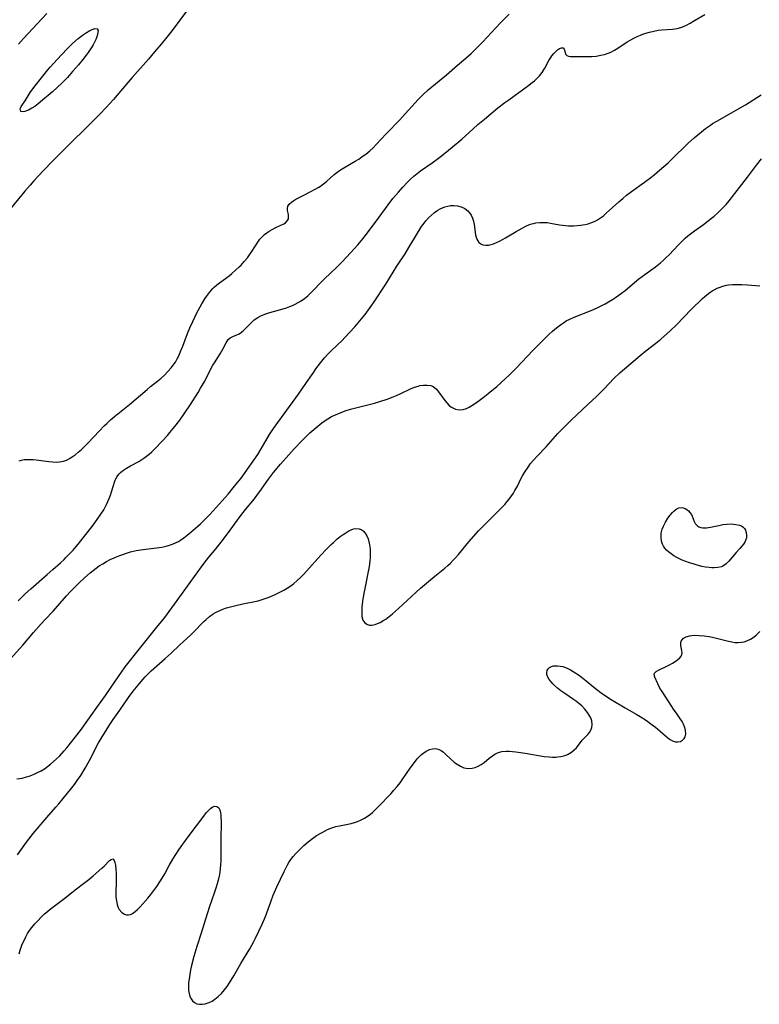
# Model space of a CAD drawing. Units: inches. Extents: x 2107057 to 2112579, y 234223 to 239534.
# Drawn here: x 2109454 to 2109592, y 236607 to 236791 of the extents above; entities that cross this region are included whole.
import ezdxf

# ---------------------------------------------------------------- set-up
doc = ezdxf.new("R2010")
doc.units = ezdxf.units.IN
doc.header["$MEASUREMENT"] = 0
doc.layers.add('c_04_T13S_R20E', color=57, linetype='Continuous')

msp = doc.modelspace()

# ---------------------------------------------------------------- linework, layer by layer
at = {"layer": 'c_04_T13S_R20E'}
for points in [[(2109484.98, 236792.11, 842), (2109482.26, 236788.51, 842), (2109481.29, 236787.29, 842), (2109480.24, 236786, 842), (2109479.02, 236784.54, 842), (2109477.86, 236783.2, 842), (2109474.81, 236779.79, 842), (2109472.67, 236777.22, 842), (2109471.38, 236775.72, 842), (2109470.01, 236774.22, 842), (2109468.79, 236772.94, 842), (2109460.88, 236765.11, 842), (2109459.81, 236764.02, 842), (2109457.25, 236761.33, 842), (2109456.51, 236760.52, 842), (2109455.83, 236759.76, 842), (2109454.86, 236758.61, 842), (2109450.34, 236753.1, 842)], [(2109453.65, 236786.01, 842), (2109454.58, 236787.03, 842), (2109458.97, 236791.7, 842)], [(2109453.8, 236708.44, 842), (2109454.25, 236708.57, 842), (2109454.71, 236708.64, 842), (2109455.53, 236708.69, 842), (2109456.4, 236708.64, 842), (2109456.93, 236708.59, 842), (2109459.33, 236708.27, 842), (2109460, 236708.21, 842), (2109460.66, 236708.18, 842), (2109461.3, 236708.21, 842), (2109462.06, 236708.36, 842), (2109462.58, 236708.54, 842), (2109463.16, 236708.83, 842), (2109463.69, 236709.16, 842), (2109464.2, 236709.54, 842), (2109464.79, 236710.02, 842), (2109465.37, 236710.54, 842), (2109466.1, 236711.24, 842), (2109466.63, 236711.79, 842), (2109468.66, 236713.95, 842), (2109469.62, 236714.92, 842), (2109470.11, 236715.4, 842), (2109470.82, 236716.03, 842), (2109471.53, 236716.65, 842), (2109474.34, 236718.93, 842), (2109477.6, 236721.71, 842), (2109478.25, 236722.24, 842), (2109479.63, 236723.3, 842), (2109480.22, 236723.79, 842), (2109480.88, 236724.4, 842), (2109481.5, 236725.03, 842), (2109482.12, 236725.74, 842), (2109482.68, 236726.49, 842), (2109482.88, 236726.79, 842), (2109483.24, 236727.42, 842), (2109483.56, 236728.08, 842), (2109483.86, 236728.75, 842), (2109484.3, 236729.8, 842), (2109485.15, 236732.1, 842), (2109485.57, 236733.16, 842), (2109486.12, 236734.38, 842), (2109486.88, 236735.95, 842), (2109487.5, 236737.12, 842), (2109487.79, 236737.63, 842), (2109488.37, 236738.57, 842), (2109488.65, 236738.99, 842), (2109489.03, 236739.52, 842), (2109489.43, 236740.02, 842), (2109489.87, 236740.49, 842), (2109490.13, 236740.75, 842), (2109490.61, 236741.18, 842), (2109491.11, 236741.58, 842), (2109492.87, 236742.89, 842), (2109493.4, 236743.3, 842), (2109494.1, 236743.89, 842), (2109494.77, 236744.52, 842), (2109495.12, 236744.88, 842), (2109495.72, 236745.55, 842), (2109496.29, 236746.24, 842), (2109496.71, 236746.8, 842), (2109497.1, 236747.37, 842), (2109498.22, 236749.15, 842), (2109498.6, 236749.66, 842), (2109498.84, 236749.93, 842), (2109499.1, 236750.2, 842), (2109499.49, 236750.55, 842), (2109499.89, 236750.86, 842), (2109500.33, 236751.17, 842), (2109500.9, 236751.51, 842), (2109501.47, 236751.81, 842), (2109502.5, 236752.27, 842), (2109503.11, 236752.57, 842), (2109503.37, 236752.75, 842), (2109503.75, 236753.14, 842), (2109503.92, 236753.48, 842), (2109503.98, 236753.89, 842), (2109503.93, 236754.31, 842), (2109503.78, 236755.01, 842), (2109503.76, 236755.41, 842), (2109503.85, 236755.81, 842), (2109504.1, 236756.21, 842), (2109504.49, 236756.58, 842), (2109504.93, 236756.89, 842), (2109505.34, 236757.14, 842), (2109506.8, 236757.87, 842), (2109507.88, 236758.46, 842), (2109509.01, 236759.04, 842), (2109509.57, 236759.35, 842), (2109509.9, 236759.57, 842), (2109510.46, 236759.98, 842), (2109511.02, 236760.45, 842), (2109512.48, 236761.73, 842), (2109513.2, 236762.27, 842), (2109513.66, 236762.59, 842), (2109514.23, 236762.95, 842), (2109516.34, 236764.19, 842), (2109517.02, 236764.6, 842), (2109517.69, 236765.05, 842), (2109518.34, 236765.52, 842), (2109519.11, 236766.16, 842), (2109519.69, 236766.71, 842), (2109520.26, 236767.29, 842), (2109522.13, 236769.32, 842), (2109524.66, 236771.9, 842), (2109525.69, 236773.01, 842), (2109527.51, 236775.06, 842), (2109528.06, 236775.66, 842), (2109528.98, 236776.58, 842), (2109529.97, 236777.48, 842), (2109533.37, 236780.29, 842), (2109535.44, 236782.09, 842), (2109536.96, 236783.37, 842), (2109537.96, 236784.28, 842), (2109539.29, 236785.58, 842), (2109540.13, 236786.45, 842), (2109542.55, 236789.06, 842), (2109543.49, 236790.03, 842), (2109545.06, 236791.57, 842)], [(2109454.41, 236683.17, 844), (2109454.92, 236683.65, 844), (2109455.98, 236684.6, 844), (2109459, 236687.23, 844), (2109460.07, 236688.2, 844), (2109461.49, 236689.45, 844), (2109462.17, 236690.07, 844), (2109462.51, 236690.41, 844), (2109463.22, 236691.15, 844), (2109463.82, 236691.82, 844), (2109465.01, 236693.21, 844), (2109465.96, 236694.38, 844), (2109467.37, 236696.19, 844), (2109468.33, 236697.48, 844), (2109469.01, 236698.48, 844), (2109469.54, 236699.33, 844), (2109470.06, 236700.29, 844), (2109470.33, 236700.86, 844), (2109470.58, 236701.43, 844), (2109470.79, 236702, 844), (2109471, 236702.65, 844), (2109471.33, 236703.84, 844), (2109471.52, 236704.42, 844), (2109471.67, 236704.81, 844), (2109471.81, 236705.1, 844), (2109472.06, 236705.52, 844), (2109472.35, 236705.91, 844), (2109472.67, 236706.25, 844), (2109473.03, 236706.55, 844), (2109473.4, 236706.82, 844), (2109473.8, 236707.07, 844), (2109474.52, 236707.49, 844), (2109476.06, 236708.32, 844), (2109476.63, 236708.65, 844), (2109477, 236708.89, 844), (2109477.52, 236709.27, 844), (2109478.02, 236709.69, 844), (2109478.51, 236710.12, 844), (2109479.04, 236710.64, 844), (2109480.44, 236712.11, 844), (2109481.4, 236713.16, 844), (2109481.86, 236713.69, 844), (2109482.77, 236714.79, 844), (2109483.7, 236716.01, 844), (2109484.51, 236717.17, 844), (2109485.68, 236718.92, 844), (2109487.1, 236721.16, 844), (2109487.59, 236721.96, 844), (2109488.34, 236723.28, 844), (2109489.3, 236725.19, 844), (2109489.86, 236726.23, 844), (2109490.15, 236726.69, 844), (2109491.23, 236728.36, 844), (2109491.72, 236729.22, 844), (2109492.33, 236730.42, 844), (2109492.71, 236730.99, 844), (2109493.08, 236731.34, 844), (2109493.57, 236731.6, 844), (2109494.3, 236731.86, 844), (2109494.64, 236732.01, 844), (2109494.97, 236732.21, 844), (2109495.5, 236732.63, 844), (2109496.79, 236733.95, 844), (2109497.17, 236734.31, 844), (2109497.57, 236734.65, 844), (2109498.23, 236735.11, 844), (2109498.81, 236735.43, 844), (2109499.26, 236735.62, 844), (2109499.73, 236735.8, 844), (2109500.46, 236736.03, 844), (2109502.95, 236736.71, 844), (2109503.58, 236736.91, 844), (2109504.21, 236737.14, 844), (2109504.7, 236737.33, 844), (2109505.18, 236737.56, 844), (2109505.77, 236737.87, 844), (2109506.34, 236738.22, 844), (2109506.95, 236738.66, 844), (2109507.52, 236739.14, 844), (2109508.01, 236739.59, 844), (2109508.48, 236740.07, 844), (2109509.95, 236741.61, 844), (2109510.61, 236742.27, 844), (2109513.02, 236744.55, 844), (2109513.93, 236745.45, 844), (2109515.5, 236747.12, 844), (2109516.85, 236748.61, 844), (2109517.79, 236749.73, 844), (2109518.69, 236750.89, 844), (2109520.84, 236753.77, 844), (2109522.49, 236756.08, 844), (2109523.39, 236757.24, 844), (2109524.42, 236758.46, 844), (2109525.22, 236759.35, 844), (2109526.06, 236760.23, 844), (2109526.7, 236760.85, 844), (2109527.29, 236761.39, 844), (2109527.91, 236761.9, 844), (2109528.55, 236762.4, 844), (2109530.71, 236763.91, 844), (2109531.88, 236764.76, 844), (2109533.05, 236765.68, 844), (2109534.42, 236766.79, 844), (2109536.24, 236768.33, 844), (2109538.34, 236770.25, 844), (2109539.23, 236771.04, 844), (2109540.44, 236772.05, 844), (2109542.95, 236774.11, 844), (2109544.25, 236775.12, 844), (2109544.97, 236775.66, 844), (2109548.48, 236778.17, 844), (2109549.33, 236778.83, 844), (2109549.75, 236779.17, 844), (2109550.15, 236779.53, 844), (2109550.71, 236780.11, 844), (2109551.2, 236780.72, 844), (2109551.38, 236781, 844), (2109551.68, 236781.51, 844), (2109552.43, 236782.97, 844), (2109552.79, 236783.54, 844), (2109553.01, 236783.85, 844), (2109553.35, 236784.25, 844), (2109553.71, 236784.61, 844), (2109554.07, 236784.94, 844), (2109554.41, 236785.19, 844), (2109554.77, 236785.33, 844), (2109555.09, 236785.29, 844), (2109555.29, 236785.07, 844), (2109555.42, 236784.69, 844), (2109555.52, 236784.16, 844), (2109555.78, 236783.88, 844), (2109556.11, 236783.73, 844), (2109556.41, 236783.69, 844), (2109556.78, 236783.69, 844), (2109557.69, 236783.71, 844), (2109559.74, 236783.68, 844), (2109560.42, 236783.7, 844), (2109561.27, 236783.77, 844), (2109562.12, 236783.92, 844), (2109562.81, 236784.09, 844), (2109563.48, 236784.31, 844), (2109563.99, 236784.53, 844), (2109564.66, 236784.87, 844), (2109565.31, 236785.26, 844), (2109567, 236786.4, 844), (2109567.68, 236786.82, 844), (2109568.26, 236787.14, 844), (2109568.86, 236787.42, 844), (2109569.48, 236787.68, 844), (2109569.97, 236787.87, 844), (2109570.48, 236788.03, 844), (2109571.16, 236788.22, 844), (2109571.96, 236788.42, 844), (2109572.77, 236788.57, 844), (2109573.5, 236788.66, 844), (2109575.45, 236788.78, 844), (2109576.31, 236788.92, 844), (2109577, 236789.11, 844), (2109577.53, 236789.31, 844), (2109578.06, 236789.55, 844), (2109578.77, 236789.92, 844), (2109579.56, 236790.38, 844), (2109581.48, 236791.53, 844)], [(2109452.17, 236671.55, 846), (2109454.47, 236674.09, 846), (2109456.47, 236676.44, 846), (2109457.9, 236678.07, 846), (2109458.66, 236678.91, 846), (2109460.13, 236680.46, 846), (2109462.61, 236683.31, 846), (2109463.35, 236684.1, 846), (2109463.89, 236684.64, 846), (2109464.99, 236685.72, 846), (2109465.97, 236686.65, 846), (2109467.03, 236687.55, 846), (2109468.13, 236688.43, 846), (2109468.71, 236688.85, 846), (2109469.36, 236689.26, 846), (2109470.05, 236689.66, 846), (2109470.76, 236690.03, 846), (2109471.49, 236690.37, 846), (2109472.07, 236690.62, 846), (2109472.73, 236690.87, 846), (2109473.97, 236691.3, 846), (2109474.54, 236691.47, 846), (2109475.58, 236691.71, 846), (2109476.9, 236691.92, 846), (2109479.85, 236692.29, 846), (2109480.33, 236692.37, 846), (2109481.19, 236692.55, 846), (2109481.78, 236692.71, 846), (2109482.35, 236692.9, 846), (2109483.06, 236693.2, 846), (2109483.44, 236693.4, 846), (2109483.82, 236693.63, 846), (2109484.47, 236694.08, 846), (2109485.1, 236694.57, 846), (2109485.78, 236695.13, 846), (2109486.66, 236695.9, 846), (2109487.55, 236696.72, 846), (2109488.71, 236697.83, 846), (2109489.22, 236698.35, 846), (2109489.95, 236699.12, 846), (2109492.18, 236701.59, 846), (2109492.69, 236702.2, 846), (2109493.88, 236703.7, 846), (2109495.13, 236705.2, 846), (2109495.47, 236705.66, 846), (2109498.21, 236709.62, 846), (2109498.87, 236710.67, 846), (2109500.44, 236713.31, 846), (2109501.18, 236714.46, 846), (2109501.94, 236715.55, 846), (2109503.12, 236717.19, 846), (2109505.79, 236720.83, 846), (2109507.3, 236722.99, 846), (2109508.64, 236724.95, 846), (2109509.06, 236725.54, 846), (2109509.91, 236726.68, 846), (2109510.66, 236727.6, 846), (2109511.27, 236728.27, 846), (2109511.69, 236728.69, 846), (2109513.22, 236730.12, 846), (2109513.79, 236730.68, 846), (2109515.34, 236732.29, 846), (2109516.32, 236733.4, 846), (2109517.54, 236734.85, 846), (2109518.2, 236735.66, 846), (2109518.86, 236736.52, 846), (2109519.77, 236737.82, 846), (2109522.06, 236741.29, 846), (2109524.14, 236744.69, 846), (2109525.65, 236746.99, 846), (2109526.36, 236748.11, 846), (2109527.95, 236750.78, 846), (2109528.33, 236751.41, 846), (2109528.72, 236752.02, 846), (2109529.2, 236752.68, 846), (2109529.53, 236753.08, 846), (2109530.05, 236753.65, 846), (2109530.6, 236754.17, 846), (2109531.17, 236754.65, 846), (2109531.78, 236755.07, 846), (2109532.21, 236755.32, 846), (2109532.63, 236755.52, 846), (2109533.06, 236755.69, 846), (2109533.6, 236755.84, 846), (2109534.14, 236755.93, 846), (2109534.43, 236755.95, 846), (2109534.73, 236755.96, 846), (2109535.44, 236755.89, 846), (2109536.12, 236755.71, 846), (2109536.81, 236755.37, 846), (2109537.32, 236754.97, 846), (2109537.66, 236754.59, 846), (2109537.95, 236754.16, 846), (2109538.22, 236753.62, 846), (2109538.42, 236753.03, 846), (2109538.55, 236752.42, 846), (2109538.8, 236750.49, 846), (2109538.9, 236750.07, 846), (2109539.03, 236749.69, 846), (2109539.19, 236749.36, 846), (2109539.39, 236749.07, 846), (2109539.74, 236748.8, 846), (2109540.17, 236748.63, 846), (2109540.69, 236748.55, 846), (2109541.27, 236748.6, 846), (2109541.68, 236748.69, 846), (2109542.11, 236748.83, 846), (2109542.67, 236749.04, 846), (2109543.25, 236749.3, 846), (2109543.94, 236749.66, 846), (2109544.38, 236749.91, 846), (2109546.35, 236751.11, 846), (2109547.48, 236751.75, 846), (2109548.16, 236752.1, 846), (2109548.85, 236752.4, 846), (2109549.28, 236752.54, 846), (2109549.57, 236752.63, 846), (2109550.04, 236752.73, 846), (2109550.75, 236752.8, 846), (2109551.46, 236752.81, 846), (2109552.18, 236752.77, 846), (2109552.77, 236752.69, 846), (2109554.45, 236752.37, 846), (2109554.98, 236752.28, 846), (2109555.52, 236752.21, 846), (2109556.12, 236752.17, 846), (2109556.72, 236752.16, 846), (2109557.12, 236752.17, 846), (2109557.74, 236752.21, 846), (2109558.36, 236752.28, 846), (2109559.19, 236752.43, 846), (2109559.73, 236752.56, 846), (2109560.26, 236752.72, 846), (2109561.06, 236753.04, 846), (2109561.5, 236753.28, 846), (2109562.07, 236753.64, 846), (2109562.61, 236754.06, 846), (2109563.13, 236754.51, 846), (2109565.49, 236756.67, 846), (2109566.19, 236757.28, 846), (2109566.88, 236757.86, 846), (2109567.84, 236758.59, 846), (2109570.28, 236760.29, 846), (2109571.43, 236761.16, 846), (2109572.08, 236761.68, 846), (2109573.06, 236762.51, 846), (2109574.65, 236763.93, 846), (2109575.32, 236764.56, 846), (2109578.32, 236767.47, 846), (2109579.5, 236768.55, 846), (2109580.85, 236769.69, 846), (2109581.6, 236770.28, 846), (2109582.52, 236770.94, 846), (2109582.93, 236771.2, 846), (2109583.73, 236771.67, 846), (2109586.45, 236773.19, 846), (2109588.07, 236774.12, 846), (2109589.06, 236774.73, 846), (2109591.99, 236776.57, 846)], [(2109453.38, 236649.2, 848), (2109454.33, 236649.37, 848), (2109455.16, 236649.58, 848), (2109455.67, 236649.73, 848), (2109456.18, 236649.92, 848), (2109456.71, 236650.14, 848), (2109457.22, 236650.39, 848), (2109457.86, 236650.73, 848), (2109458.49, 236651.11, 848), (2109459.09, 236651.52, 848), (2109459.65, 236651.96, 848), (2109460.66, 236652.87, 848), (2109461.34, 236653.52, 848), (2109462.19, 236654.42, 848), (2109462.65, 236654.96, 848), (2109465.19, 236658.19, 848), (2109468.59, 236662.96, 848), (2109469.84, 236664.76, 848), (2109471.05, 236666.46, 848), (2109472.84, 236669.06, 848), (2109473.56, 236670.04, 848), (2109476.19, 236673.42, 848), (2109479.46, 236677.45, 848), (2109480.91, 236679.28, 848), (2109484.03, 236683.53, 848), (2109486.43, 236686.87, 848), (2109488.27, 236689.39, 848), (2109489.12, 236690.49, 848), (2109490.47, 236692.11, 848), (2109491.44, 236693.31, 848), (2109492.75, 236695.06, 848), (2109494.71, 236697.76, 848), (2109495.51, 236698.82, 848), (2109495.94, 236699.37, 848), (2109497.59, 236701.36, 848), (2109498.19, 236702.13, 848), (2109498.63, 236702.73, 848), (2109500.24, 236705.01, 848), (2109501.18, 236706.23, 848), (2109502.49, 236707.81, 848), (2109504.01, 236709.56, 848), (2109504.99, 236710.63, 848), (2109506.42, 236712.14, 848), (2109506.97, 236712.7, 848), (2109507.94, 236713.62, 848), (2109509.01, 236714.55, 848), (2109510.16, 236715.48, 848), (2109510.8, 236715.96, 848), (2109511.27, 236716.26, 848), (2109511.97, 236716.66, 848), (2109512.71, 236717.01, 848), (2109513.86, 236717.47, 848), (2109514.68, 236717.77, 848), (2109515.51, 236718.03, 848), (2109516.46, 236718.31, 848), (2109519.94, 236719.18, 848), (2109520.98, 236719.47, 848), (2109522.32, 236719.9, 848), (2109523.43, 236720.32, 848), (2109524.08, 236720.58, 848), (2109524.86, 236720.94, 848), (2109526.68, 236721.82, 848), (2109527.39, 236722.11, 848), (2109528.09, 236722.34, 848), (2109528.43, 236722.42, 848), (2109529.09, 236722.53, 848), (2109529.8, 236722.54, 848), (2109530.46, 236722.43, 848), (2109530.75, 236722.32, 848), (2109531.1, 236722.11, 848), (2109531.51, 236721.76, 848), (2109531.91, 236721.28, 848), (2109533.04, 236719.68, 848), (2109533.44, 236719.19, 848), (2109533.83, 236718.79, 848), (2109534.19, 236718.49, 848), (2109534.66, 236718.21, 848), (2109535.06, 236718.05, 848), (2109535.75, 236717.94, 848), (2109536.46, 236717.99, 848), (2109537.12, 236718.18, 848), (2109537.62, 236718.41, 848), (2109538.11, 236718.7, 848), (2109538.61, 236719.03, 848), (2109539.2, 236719.46, 848), (2109540.2, 236720.22, 848), (2109541.14, 236720.96, 848), (2109542.73, 236722.28, 848), (2109543.5, 236722.94, 848), (2109544.38, 236723.75, 848), (2109545.07, 236724.4, 848), (2109546.35, 236725.7, 848), (2109549.43, 236728.95, 848), (2109551.49, 236731.04, 848), (2109552.47, 236731.99, 848), (2109553.05, 236732.52, 848), (2109553.57, 236732.96, 848), (2109554.09, 236733.39, 848), (2109554.61, 236733.77, 848), (2109555.14, 236734.14, 848), (2109555.69, 236734.47, 848), (2109556.32, 236734.8, 848), (2109557.17, 236735.18, 848), (2109560.33, 236736.43, 848), (2109561.3, 236736.86, 848), (2109562.9, 236737.66, 848), (2109563.52, 236738, 848), (2109564.26, 236738.43, 848), (2109564.87, 236738.83, 848), (2109565.97, 236739.63, 848), (2109566.65, 236740.16, 848), (2109569.2, 236742.31, 848), (2109569.86, 236742.81, 848), (2109572.27, 236744.57, 848), (2109573.22, 236745.31, 848), (2109573.77, 236745.78, 848), (2109574.31, 236746.27, 848), (2109574.82, 236746.77, 848), (2109576.58, 236748.62, 848), (2109577.26, 236749.3, 848), (2109577.85, 236749.85, 848), (2109578.34, 236750.28, 848), (2109578.84, 236750.69, 848), (2109579.59, 236751.26, 848), (2109581.22, 236752.42, 848), (2109581.82, 236752.85, 848), (2109582.51, 236753.39, 848), (2109583.24, 236754, 848), (2109583.95, 236754.64, 848), (2109584.54, 236755.2, 848), (2109585.11, 236755.78, 848), (2109585.44, 236756.15, 848), (2109586.01, 236756.83, 848), (2109589.42, 236761.24, 848), (2109591.09, 236763.48, 848), (2109592.01, 236764.62, 848)], [(2109453.5, 236635.04, 850), (2109454.22, 236636.12, 850), (2109455.16, 236637.44, 850), (2109455.57, 236637.98, 850), (2109456.41, 236639.04, 850), (2109458.94, 236642.05, 850), (2109460.63, 236643.95, 850), (2109461.16, 236644.57, 850), (2109462, 236645.58, 850), (2109463.33, 236647.24, 850), (2109464.08, 236648.19, 850), (2109464.61, 236648.91, 850), (2109465.27, 236649.86, 850), (2109466.11, 236651.23, 850), (2109466.88, 236652.62, 850), (2109468.59, 236655.9, 850), (2109469.24, 236657.05, 850), (2109469.67, 236657.75, 850), (2109470.69, 236659.34, 850), (2109471.32, 236660.29, 850), (2109472.54, 236662.01, 850), (2109474.17, 236664.35, 850), (2109475.05, 236665.54, 850), (2109475.93, 236666.65, 850), (2109476.81, 236667.69, 850), (2109477.26, 236668.21, 850), (2109477.8, 236668.76, 850), (2109478.39, 236669.32, 850), (2109481, 236671.61, 850), (2109482.1, 236672.63, 850), (2109483.7, 236674.19, 850), (2109485.72, 236675.97, 850), (2109486.22, 236676.46, 850), (2109488.2, 236678.49, 850), (2109488.59, 236678.87, 850), (2109489.22, 236679.42, 850), (2109489.89, 236679.91, 850), (2109490.33, 236680.18, 850), (2109491.03, 236680.52, 850), (2109491.75, 236680.81, 850), (2109492.43, 236681.04, 850), (2109493.42, 236681.31, 850), (2109494.17, 236681.49, 850), (2109495.46, 236681.77, 850), (2109497.66, 236682.21, 850), (2109498.3, 236682.37, 850), (2109499.06, 236682.6, 850), (2109499.82, 236682.86, 850), (2109500.68, 236683.19, 850), (2109501.85, 236683.72, 850), (2109503.1, 236684.36, 850), (2109504.01, 236684.9, 850), (2109504.87, 236685.53, 850), (2109505.58, 236686.13, 850), (2109506.21, 236686.73, 850), (2109506.83, 236687.35, 850), (2109507.33, 236687.87, 850), (2109509.96, 236690.87, 850), (2109511, 236691.97, 850), (2109511.87, 236692.83, 850), (2109512.3, 236693.23, 850), (2109512.98, 236693.83, 850), (2109513.6, 236694.31, 850), (2109514.11, 236694.68, 850), (2109514.62, 236695.02, 850), (2109515.2, 236695.36, 850), (2109515.76, 236695.63, 850), (2109516.12, 236695.76, 850), (2109516.51, 236695.83, 850), (2109517.11, 236695.78, 850), (2109517.5, 236695.62, 850), (2109517.85, 236695.37, 850), (2109518.24, 236694.93, 850), (2109518.53, 236694.44, 850), (2109518.77, 236693.88, 850), (2109518.99, 236693.1, 850), (2109519.06, 236692.76, 850), (2109519.15, 236692.04, 850), (2109519.19, 236691.29, 850), (2109519.18, 236690.52, 850), (2109519.1, 236689.65, 850), (2109518.96, 236688.74, 850), (2109518.78, 236687.82, 850), (2109518.26, 236685.29, 850), (2109518.02, 236684.05, 850), (2109517.8, 236682.72, 850), (2109517.68, 236681.74, 850), (2109517.63, 236681.16, 850), (2109517.6, 236680.17, 850), (2109517.63, 236679.47, 850), (2109517.8, 236678.78, 850), (2109518.18, 236678.24, 850), (2109518.66, 236677.94, 850), (2109519.04, 236677.85, 850), (2109519.46, 236677.85, 850), (2109520.06, 236677.97, 850), (2109520.53, 236678.13, 850), (2109521.01, 236678.35, 850), (2109521.69, 236678.73, 850), (2109522.05, 236678.96, 850), (2109522.7, 236679.43, 850), (2109523.33, 236679.95, 850), (2109524.41, 236680.93, 850), (2109527.64, 236683.93, 850), (2109528.52, 236684.72, 850), (2109531.19, 236686.95, 850), (2109533.06, 236688.47, 850), (2109533.6, 236688.92, 850), (2109534.12, 236689.39, 850), (2109534.63, 236689.9, 850), (2109535.08, 236690.38, 850), (2109535.58, 236690.96, 850), (2109537.56, 236693.35, 850), (2109539.35, 236695.36, 850), (2109540.25, 236696.31, 850), (2109541.78, 236697.8, 850), (2109543.24, 236699.27, 850), (2109544.22, 236700.28, 850), (2109544.7, 236700.83, 850), (2109545.04, 236701.26, 850), (2109545.36, 236701.7, 850), (2109545.83, 236702.41, 850), (2109546.13, 236702.93, 850), (2109546.57, 236703.73, 850), (2109547.24, 236705.05, 850), (2109547.56, 236705.65, 850), (2109547.91, 236706.24, 850), (2109548.57, 236707.25, 850), (2109549.05, 236707.9, 850), (2109549.65, 236708.62, 850), (2109550.2, 236709.23, 850), (2109551.95, 236711.05, 850), (2109554.11, 236713.49, 850), (2109554.6, 236714.02, 850), (2109555.45, 236714.9, 850), (2109556.57, 236716, 850), (2109559.68, 236718.89, 850), (2109561.35, 236720.48, 850), (2109562.72, 236721.84, 850), (2109564.56, 236723.74, 850), (2109565.73, 236724.86, 850), (2109567.31, 236726.26, 850), (2109569.44, 236728.04, 850), (2109570.52, 236728.91, 850), (2109572.39, 236730.3, 850), (2109573.31, 236731.08, 850), (2109575.05, 236732.65, 850), (2109576.19, 236733.73, 850), (2109578.95, 236736.59, 850), (2109581.07, 236738.64, 850), (2109581.47, 236739.01, 850), (2109582.14, 236739.58, 850), (2109582.84, 236740.07, 850), (2109583.2, 236740.28, 850), (2109583.77, 236740.55, 850), (2109584.36, 236740.78, 850), (2109584.81, 236740.92, 850), (2109585.54, 236741.1, 850), (2109585.94, 236741.16, 850), (2109586.66, 236741.24, 850), (2109587.38, 236741.27, 850), (2109588.38, 236741.25, 850), (2109589.44, 236741.19, 850), (2109591.75, 236741, 850)], [(2109453.58, 236682.34, 844), (2109454.41, 236683.17, 844)], [(2109453.78, 236616.64, 852), (2109453.95, 236617.3, 852), (2109454.14, 236617.87, 852), (2109454.38, 236618.44, 852), (2109454.64, 236619.01, 852), (2109455.06, 236619.83, 852), (2109455.37, 236620.4, 852), (2109455.71, 236620.96, 852), (2109456.13, 236621.56, 852), (2109456.7, 236622.25, 852), (2109457.12, 236622.69, 852), (2109458.04, 236623.6, 852), (2109458.54, 236624.08, 852), (2109459.06, 236624.54, 852), (2109459.59, 236624.97, 852), (2109461.57, 236626.46, 852), (2109462.3, 236627.03, 852), (2109464.19, 236628.53, 852), (2109466, 236629.9, 852), (2109466.77, 236630.5, 852), (2109467.59, 236631.19, 852), (2109469.18, 236632.56, 852), (2109469.61, 236632.95, 852), (2109470.64, 236633.99, 852), (2109470.9, 236634.23, 852), (2109471.22, 236634.32, 852), (2109471.49, 236634.04, 852), (2109471.62, 236633.64, 852), (2109471.72, 236633.13, 852), (2109471.81, 236632.33, 852), (2109471.85, 236631.59, 852), (2109471.87, 236630.8, 852), (2109471.86, 236630.18, 852), (2109471.79, 236627.86, 852), (2109471.81, 236627.2, 852), (2109471.9, 236626.49, 852), (2109472.05, 236625.83, 852), (2109472.19, 236625.4, 852), (2109472.43, 236624.92, 852), (2109472.9, 236624.33, 852), (2109473.39, 236624, 852), (2109473.78, 236623.88, 852), (2109474.18, 236623.88, 852), (2109474.54, 236623.98, 852), (2109474.9, 236624.16, 852), (2109475.41, 236624.53, 852), (2109475.83, 236624.91, 852), (2109476.24, 236625.33, 852), (2109476.8, 236625.93, 852), (2109477.73, 236626.98, 852), (2109478.32, 236627.69, 852), (2109478.89, 236628.42, 852), (2109479.43, 236629.17, 852), (2109480.13, 236630.24, 852), (2109480.9, 236631.55, 852), (2109481.73, 236633.06, 852), (2109482.44, 236634.29, 852), (2109482.98, 236635.15, 852), (2109483.55, 236636, 852), (2109484.28, 236637.04, 852), (2109485.45, 236638.64, 852), (2109488.17, 236642.27, 852), (2109488.64, 236642.88, 852), (2109489.03, 236643.34, 852), (2109489.41, 236643.72, 852), (2109489.83, 236644, 852), (2109490.14, 236644.1, 852), (2109490.59, 236644.06, 852), (2109490.95, 236643.8, 852), (2109491.15, 236643.42, 852), (2109491.27, 236642.91, 852), (2109491.33, 236642.52, 852), (2109491.37, 236642.1, 852), (2109491.4, 236641.29, 852), (2109491.35, 236637.75, 852), (2109491.36, 236635.23, 852), (2109491.34, 236633.83, 852), (2109491.31, 236633.32, 852), (2109491.23, 236632.4, 852), (2109491.09, 236631.41, 852), (2109490.86, 236630.34, 852), (2109490.69, 236629.69, 852), (2109490.5, 236629.04, 852), (2109490.12, 236627.92, 852), (2109489.24, 236625.44, 852), (2109488.79, 236624.09, 852), (2109487.68, 236620.48, 852), (2109486.9, 236618.01, 852), (2109486.35, 236616.16, 852), (2109485.9, 236614.47, 852), (2109485.71, 236613.63, 852), (2109485.55, 236612.8, 852), (2109485.42, 236611.94, 852), (2109485.35, 236611.31, 852), (2109485.32, 236610.7, 852), (2109485.32, 236610.38, 852), (2109485.35, 236609.79, 852), (2109485.43, 236609.24, 852), (2109485.58, 236608.71, 852), (2109485.8, 236608.24, 852), (2109486.09, 236607.86, 852), (2109486.44, 236607.55, 852), (2109486.9, 236607.33, 852), (2109487.38, 236607.24, 852), (2109487.9, 236607.25, 852), (2109488.44, 236607.35, 852), (2109489.15, 236607.58, 852), (2109489.71, 236607.85, 852), (2109490.25, 236608.19, 852), (2109490.86, 236608.68, 852), (2109491.45, 236609.25, 852), (2109492.04, 236609.94, 852), (2109492.51, 236610.58, 852), (2109492.95, 236611.25, 852), (2109493.75, 236612.57, 852), (2109495.06, 236614.85, 852), (2109496.75, 236617.6, 852), (2109497.49, 236618.92, 852), (2109497.82, 236619.58, 852), (2109499.04, 236622.17, 852), (2109499.65, 236623.62, 852), (2109500.64, 236626.32, 852), (2109501.12, 236627.57, 852), (2109501.34, 236628.11, 852), (2109501.79, 236629.1, 852), (2109503.14, 236631.94, 852), (2109503.71, 236633.06, 852), (2109504.04, 236633.64, 852), (2109504.41, 236634.21, 852), (2109504.82, 236634.75, 852), (2109505.33, 236635.34, 852), (2109506.17, 236636.19, 852), (2109506.79, 236636.78, 852), (2109507.62, 236637.51, 852), (2109508.41, 236638.12, 852), (2109509.18, 236638.64, 852), (2109510.21, 236639.24, 852), (2109511.24, 236639.76, 852), (2109512.03, 236640.09, 852), (2109512.76, 236640.32, 852), (2109513.44, 236640.49, 852), (2109515.59, 236640.89, 852), (2109516.22, 236641.06, 852), (2109516.81, 236641.26, 852), (2109517.39, 236641.51, 852), (2109518.09, 236641.88, 852), (2109518.77, 236642.31, 852), (2109519.23, 236642.66, 852), (2109519.57, 236642.94, 852), (2109520.12, 236643.46, 852), (2109520.65, 236644, 852), (2109523.04, 236646.52, 852), (2109523.57, 236647.09, 852), (2109524.16, 236647.77, 852), (2109524.72, 236648.48, 852), (2109525.27, 236649.21, 852), (2109526.61, 236651.19, 852), (2109527.39, 236652.28, 852), (2109527.91, 236652.92, 852), (2109528.45, 236653.49, 852), (2109528.71, 236653.74, 852), (2109528.99, 236653.96, 852), (2109529.61, 236654.37, 852), (2109530.24, 236654.67, 852), (2109530.78, 236654.83, 852), (2109531.32, 236654.87, 852), (2109531.84, 236654.75, 852), (2109532.36, 236654.5, 852), (2109532.79, 236654.19, 852), (2109533.22, 236653.83, 852), (2109534.2, 236652.89, 852), (2109534.73, 236652.4, 852), (2109535.07, 236652.12, 852), (2109535.35, 236651.92, 852), (2109535.97, 236651.55, 852), (2109536.61, 236651.29, 852), (2109537.01, 236651.2, 852), (2109537.41, 236651.16, 852), (2109538.17, 236651.21, 852), (2109538.74, 236651.36, 852), (2109539.29, 236651.58, 852), (2109539.82, 236651.87, 852), (2109540.36, 236652.26, 852), (2109541.33, 236653.06, 852), (2109541.92, 236653.5, 852), (2109542.37, 236653.79, 852), (2109542.85, 236654.03, 852), (2109543.26, 236654.17, 852), (2109543.69, 236654.28, 852), (2109544.47, 236654.35, 852), (2109545.07, 236654.35, 852), (2109545.68, 236654.31, 852), (2109546.3, 236654.25, 852), (2109548.03, 236654.02, 852), (2109551.54, 236653.4, 852), (2109552.48, 236653.3, 852), (2109553.12, 236653.26, 852), (2109553.74, 236653.27, 852), (2109554.06, 236653.29, 852), (2109554.64, 236653.36, 852), (2109555.2, 236653.49, 852), (2109555.64, 236653.64, 852), (2109556.06, 236653.83, 852), (2109556.65, 236654.18, 852), (2109557.17, 236654.6, 852), (2109557.56, 236655.01, 852), (2109558.67, 236656.42, 852), (2109559.03, 236656.81, 852), (2109559.67, 236657.48, 852), (2109560, 236657.85, 852), (2109560.26, 236658.25, 852), (2109560.44, 236658.76, 852), (2109560.51, 236659.31, 852), (2109560.44, 236659.99, 852), (2109560.23, 236660.6, 852), (2109559.97, 236661.09, 852), (2109559.64, 236661.58, 852), (2109559.14, 236662.21, 852), (2109558.56, 236662.81, 852), (2109558.05, 236663.26, 852), (2109557.59, 236663.62, 852), (2109557.04, 236664.01, 852), (2109555.44, 236665.1, 852), (2109554.67, 236665.63, 852), (2109554.07, 236666.09, 852), (2109553.51, 236666.57, 852), (2109553.17, 236666.91, 852), (2109552.91, 236667.19, 852), (2109552.5, 236667.73, 852), (2109552.21, 236668.27, 852), (2109552.09, 236668.67, 852), (2109552.06, 236669.04, 852), (2109552.14, 236669.38, 852), (2109552.32, 236669.68, 852), (2109552.58, 236669.93, 852), (2109552.92, 236670.12, 852), (2109553.32, 236670.23, 852), (2109553.77, 236670.28, 852), (2109554.06, 236670.28, 852), (2109554.55, 236670.22, 852), (2109555.07, 236670.11, 852), (2109555.52, 236669.96, 852), (2109555.98, 236669.76, 852), (2109556.49, 236669.5, 852), (2109556.99, 236669.2, 852), (2109558.14, 236668.44, 852), (2109558.78, 236667.98, 852), (2109559.41, 236667.49, 852), (2109561.13, 236666.03, 852), (2109561.62, 236665.65, 852), (2109562.25, 236665.18, 852), (2109562.9, 236664.73, 852), (2109563.92, 236664.07, 852), (2109566.01, 236662.78, 852), (2109566.63, 236662.41, 852), (2109568.71, 236661.25, 852), (2109569.43, 236660.82, 852), (2109570.64, 236660.05, 852), (2109571.68, 236659.3, 852), (2109572.29, 236658.82, 852), (2109573.17, 236658.09, 852), (2109574.14, 236657.22, 852), (2109574.57, 236656.86, 852), (2109575, 236656.55, 852), (2109575.46, 236656.3, 852), (2109576.03, 236656.12, 852), (2109576.47, 236656.1, 852), (2109576.93, 236656.2, 852), (2109577.34, 236656.44, 852), (2109577.61, 236656.71, 852), (2109577.81, 236657.04, 852), (2109577.94, 236657.54, 852), (2109577.9, 236658.25, 852), (2109577.72, 236658.88, 852), (2109577.51, 236659.38, 852), (2109577.24, 236659.89, 852), (2109576.86, 236660.53, 852), (2109576.36, 236661.25, 852), (2109575.66, 236662.21, 852), (2109575.31, 236662.71, 852), (2109573.52, 236665.48, 852), (2109573.13, 236666.12, 852), (2109572.73, 236666.88, 852), (2109572.16, 236668.16, 852), (2109572.05, 236668.57, 852), (2109572.11, 236668.87, 852), (2109572.45, 236669.23, 852), (2109572.88, 236669.48, 852), (2109574.52, 236670.25, 852), (2109575.04, 236670.52, 852), (2109575.46, 236670.75, 852), (2109576.17, 236671.2, 852), (2109576.46, 236671.41, 852), (2109576.8, 236671.72, 852), (2109577.06, 236672.03, 852), (2109577.22, 236672.36, 852), (2109577.27, 236672.7, 852), (2109577.23, 236673.05, 852), (2109577.09, 236673.72, 852), (2109577.03, 236674.02, 852), (2109577.03, 236674.54, 852), (2109577.1, 236674.83, 852), (2109577.25, 236675.1, 852), (2109577.53, 236675.39, 852), (2109578.03, 236675.66, 852), (2109578.6, 236675.83, 852), (2109579.07, 236675.9, 852), (2109579.58, 236675.94, 852), (2109580.44, 236675.93, 852), (2109581.34, 236675.85, 852), (2109582.29, 236675.7, 852), (2109582.93, 236675.57, 852), (2109583.64, 236675.41, 852), (2109585.91, 236674.82, 852), (2109586.5, 236674.7, 852), (2109587.09, 236674.61, 852), (2109587.7, 236674.59, 852), (2109588.31, 236674.64, 852), (2109588.82, 236674.75, 852), (2109589.32, 236674.91, 852), (2109590.02, 236675.25, 852), (2109590.69, 236675.68, 852), (2109591.04, 236675.96, 852), (2109591.75, 236676.62, 852)]]:
    msp.add_polyline3d(points, dxfattribs=at)
for points in [[(2109464.77, 236787.02, 844), (2109465.27, 236787.42, 844), (2109465.76, 236787.79, 844), (2109466.14, 236788.04, 844), (2109466.98, 236788.52, 844), (2109467.41, 236788.73, 844), (2109467.89, 236788.89, 844), (2109468.34, 236788.83, 844), (2109468.48, 236788.55, 844), (2109468.47, 236788.22, 844), (2109468.4, 236787.82, 844), (2109468.27, 236787.36, 844), (2109468.08, 236786.86, 844), (2109467.85, 236786.38, 844), (2109467.58, 236785.88, 844), (2109467.26, 236785.38, 844), (2109466.62, 236784.44, 844), (2109466.26, 236783.92, 844), (2109465.65, 236783.13, 844), (2109464.84, 236782.15, 844), (2109463.75, 236780.88, 844), (2109462.78, 236779.81, 844), (2109462.23, 236779.23, 844), (2109461.71, 236778.73, 844), (2109460, 236777.13, 844), (2109459.22, 236776.45, 844), (2109458.58, 236775.91, 844), (2109457.31, 236774.88, 844), (2109456.68, 236774.4, 844), (2109456.16, 236774.06, 844), (2109455.55, 236773.73, 844), (2109455.18, 236773.57, 844), (2109454.84, 236773.45, 844), (2109454.48, 236773.37, 844), (2109454.12, 236773.47, 844), (2109454, 236773.95, 844), (2109454.17, 236774.4, 844), (2109454.89, 236775.45, 844), (2109455.85, 236776.98, 844), (2109456.52, 236777.9, 844), (2109458.17, 236780.02, 844), (2109459.14, 236781.22, 844), (2109459.55, 236781.7, 844), (2109460.87, 236783.16, 844), (2109462.67, 236785.09, 844), (2109463.74, 236786.13, 844)], [(2109582.27, 236688.54, 852), (2109581.61, 236688.64, 852), (2109580.94, 236688.78, 852), (2109579.9, 236689.04, 852), (2109579.3, 236689.22, 852), (2109578.65, 236689.43, 852), (2109577.96, 236689.68, 852), (2109577.29, 236689.95, 852), (2109576.63, 236690.25, 852), (2109576.26, 236690.45, 852), (2109575.71, 236690.76, 852), (2109575.19, 236691.1, 852), (2109574.71, 236691.48, 852), (2109574.36, 236691.81, 852), (2109574.05, 236692.17, 852), (2109573.81, 236692.53, 852), (2109573.61, 236692.9, 852), (2109573.41, 236693.48, 852), (2109573.33, 236694.16, 852), (2109573.38, 236694.94, 852), (2109573.56, 236695.72, 852), (2109573.77, 236696.27, 852), (2109574.17, 236697.02, 852), (2109574.62, 236697.73, 852), (2109575.05, 236698.3, 852), (2109575.48, 236698.82, 852), (2109575.73, 236699.07, 852), (2109576.17, 236699.44, 852), (2109576.62, 236699.67, 852), (2109577.05, 236699.73, 852), (2109577.48, 236699.67, 852), (2109577.83, 236699.54, 852), (2109578.15, 236699.36, 852), (2109578.44, 236699.13, 852), (2109578.71, 236698.83, 852), (2109578.98, 236698.41, 852), (2109579.11, 236698.12, 852), (2109579.51, 236697.12, 852), (2109579.7, 236696.77, 852), (2109580.03, 236696.36, 852), (2109580.36, 236696.12, 852), (2109580.71, 236696, 852), (2109581.1, 236695.94, 852), (2109581.79, 236695.95, 852), (2109582.16, 236695.99, 852), (2109582.55, 236696.05, 852), (2109584.08, 236696.41, 852), (2109584.84, 236696.56, 852), (2109585.6, 236696.65, 852), (2109586.41, 236696.67, 852), (2109586.84, 236696.65, 852), (2109587.25, 236696.6, 852), (2109587.97, 236696.43, 852), (2109588.3, 236696.29, 852), (2109588.59, 236696.11, 852), (2109588.86, 236695.84, 852), (2109589.06, 236695.53, 852), (2109589.21, 236695.1, 852), (2109589.27, 236694.55, 852), (2109589.22, 236694.07, 852), (2109589.07, 236693.6, 852), (2109588.91, 236693.26, 852), (2109588.71, 236692.93, 852), (2109588.38, 236692.51, 852), (2109588.03, 236692.12, 852), (2109587.3, 236691.35, 852), (2109585.96, 236689.76, 852), (2109585.43, 236689.23, 852), (2109584.84, 236688.82, 852), (2109584.56, 236688.7, 852), (2109583.93, 236688.54, 852), (2109583.25, 236688.49, 852), (2109582.77, 236688.5, 852)]]:
    msp.add_polyline3d(points, close=True, dxfattribs=at)

doc.saveas('drawing.dxf')
